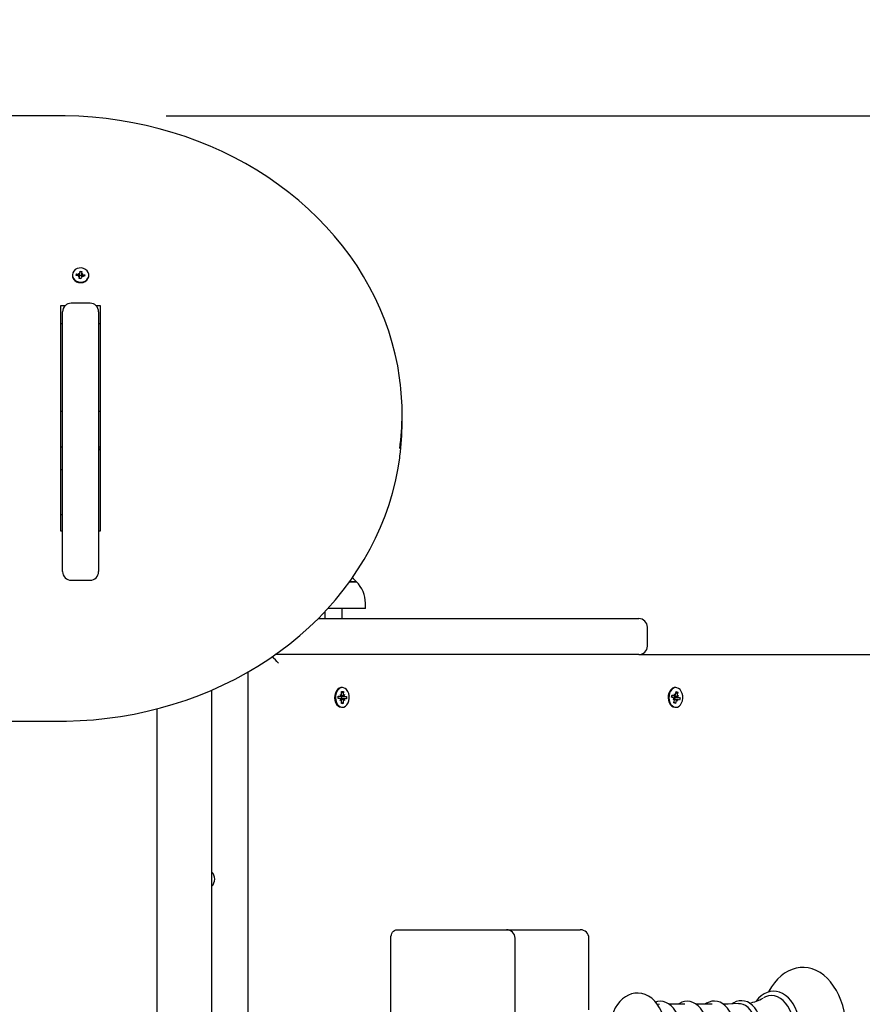
# Model space of a CAD drawing. Units: metres. Extents: x 2.28 to 11.81, y 2.41 to 11.45.
# Drawn here: x 6.41 to 6.9, y 8.63 to 9.21 of the extents above; entities that cross this region are included whole.
import ezdxf

# ---------------------------------------------------------------- set-up
doc = ezdxf.new("R2010")
doc.units = ezdxf.units.M
doc.header["$LTSCALE"] = 65
doc.header["$PDSIZE"] = -1
doc.linetypes.add('SLD-Сплошная', pattern=[0])
doc.layers.add('ПРИМЕЧАНИЯ', color=7, linetype='SLD-Сплошная')
doc.styles.add('SLDTEXTSTYLE3', font='isocpeui.ttf')
doc.dimstyles.new('SLDDIMSTYLE3', dxfattribs={"dimtxt": 0.195, "dimasz": 0.195, "dimexe": 0, "dimexo": 0.0625, "dimgap": 0.04875, "dimtad": 2, "dimrnd": 1e-09, "dimzin": 12, "dimdsep": 46, "dimtxsty": 'SLDTEXTSTYLE3', "dimsah": 1, "dimcen": 0.09, "dimadec": 0, "dimazin": 3, "dimtfac": 1, "dimtdec": 3, "dimtofl": 0, "dimtmove": 0, "dimatfit": 3, "dimfxl": 1, "dimfrac": 2, "dimtolj": 1, "dimtzin": 12, "dimarcsym": 0})

# ---------------------------------------------------------------- blocks, each defined once
blk = doc.blocks.new('_D_6')
at = {"layer": 'Defpoints', "color": 0, "transparency": 16777216}
for p in [(11.11029, 11.19629), (3.03709, 8.92886), (11.11029, 5.21171)]:
    blk.add_point(p, dxfattribs=at)
at = {"layer": 'ПРИМЕЧАНИЯ', "color": 0, "lineweight": -2, "transparency": 16777216}
for p, q in [((3.03709, 8.99136), (3.03709, 11.19629)), ((3.23209, 11.19629), (10.91529, 11.19629)), ((11.11029, 5.27421), (11.11029, 11.19629))]:
    blk.add_line(p, q, dxfattribs=at)
at = {"layer": 'ПРИМЕЧАНИЯ', "color": 0, "transparency": 16777216}
for points in [[(3.23209, 11.22879), (3.23209, 11.16379), (3.03709, 11.19629)], [(10.91529, 11.22879), (10.91529, 11.16379), (11.11029, 11.19629)]]:
    blk.add_solid(points, dxfattribs=at)
at = {"layer": 'ПРИМЕЧАНИЯ', "color": 0, "transparency": 16777216, "insert": (7.0727, 11.44255), "char_height": 0.195, "attachment_point": 2, "style": 'SLDTEXTSTYLE3'}
blk.add_mtext('\\A1;8.07м', dxfattribs=at)
blk = doc.blocks.new('_D_14')
at = {"layer": 'Defpoints', "color": 0, "transparency": 16777216}
for p in [(6.43426, 9.15111), (11.77423, 9.15111), (6.97926, 4.45584)]:
    blk.add_point(p, dxfattribs=at)
at = {"layer": 'ПРИМЕЧАНИЯ', "color": 0, "lineweight": -2, "transparency": 16777216}
for p, q in [((6.49676, 9.15111), (11.77423, 9.15111)), ((11.77423, 4.65084), (11.77423, 8.95611)), ((7.04176, 4.45584), (11.77423, 4.45584))]:
    blk.add_line(p, q, dxfattribs=at)
at = {"layer": 'ПРИМЕЧАНИЯ', "color": 0, "transparency": 16777216}
for points in [[(11.74173, 8.95611), (11.80673, 8.95611), (11.77423, 9.15111)], [(11.74173, 4.65084), (11.80673, 4.65084), (11.77423, 4.45584)]]:
    blk.add_solid(points, dxfattribs=at)
at = {"layer": 'ПРИМЕЧАНИЯ', "color": 0, "transparency": 16777216, "insert": (11.52797, 6.80348), "char_height": 0.195, "attachment_point": 2, "rotation": 90, "style": 'SLDTEXTSTYLE3'}
blk.add_mtext('\\A1;4.7м', dxfattribs=at)

msp = doc.modelspace()

# ---------------------------------------------------------------- linework, layer by layer
at = {"color": 7, "linetype": 'SLD-Сплошная', "lineweight": 25}
for p, q in [((6.43426, 9.15111), (5.93426, 9.15111)), ((6.44639, 9.05928), (6.44652, 9.06034)), ((6.44639, 9.05822), (6.44652, 9.06034)), ((6.44652, 9.06034), (6.44752, 9.06024)), ((6.44752, 9.06024), (6.44739, 9.05919)), ((6.44196, 9.05818), (6.44196, 9.05788)), ((6.44427, 9.05798), (6.44438, 9.05884)), ((6.44549, 9.05786), (6.44427, 9.05798)), ((6.44438, 9.05884), (6.44559, 9.05873)), ((6.44538, 9.05787), (6.44438, 9.05884)), ((6.44541, 9.05724), (6.44584, 9.05775)), ((6.44607, 9.05749), (6.44541, 9.05724)), ((6.44567, 9.05935), (6.44626, 9.05898)), ((6.44597, 9.05878), (6.44567, 9.05935)), ((6.446, 9.05612), (6.44613, 9.05717)), ((6.44699, 9.05603), (6.446, 9.05612)), ((6.44613, 9.05611), (6.446, 9.05612)), ((6.44613, 9.05611), (6.44613, 9.05724)), ((6.44699, 9.05603), (6.44613, 9.05611)), ((6.44637, 9.05802), (6.44738, 9.05793)), ((6.44712, 9.05708), (6.44699, 9.05603)), ((6.44785, 9.05701), (6.44726, 9.05738)), ((6.44738, 9.05912), (6.44738, 9.05799)), ((6.44744, 9.05887), (6.44811, 9.05912)), ((6.44755, 9.05759), (6.44785, 9.05701)), ((6.44811, 9.05912), (6.44768, 9.05862)), ((6.44914, 9.05752), (6.44792, 9.05764)), ((6.44803, 9.0585), (6.44925, 9.05838)), ((6.44825, 9.05761), (6.44925, 9.05838)), ((6.44925, 9.05838), (6.44914, 9.05752)), ((6.45156, 9.05788), (6.45156, 9.05818)), ((6.43526, 9.04036), (6.4378, 9.04036)), ((6.43526, 8.90872), (6.43526, 9.04036)), ((6.43626, 8.88513), (6.43626, 9.03675)), ((6.45226, 9.04175), (6.44126, 9.04175)), ((6.45571, 9.04036), (6.45826, 9.04036)), ((6.45726, 9.03675), (6.45726, 8.88513)), ((6.45826, 9.04036), (6.45826, 8.90872)), ((6.43526, 9.02986), (6.43626, 9.02986)), ((6.45726, 9.02986), (6.45826, 9.02986)), ((6.43526, 8.97871), (6.43626, 8.97871)), ((6.45726, 8.97871), (6.45826, 8.97871)), ((6.63426, 8.97174), (6.63426, 8.97724)), ((6.43626, 8.95771), (6.43526, 8.95771)), ((6.45826, 8.95771), (6.45726, 8.95771)), ((6.43526, 8.94471), (6.43626, 8.94471)), ((6.43616, 8.91836), (6.43526, 8.91836)), ((6.43626, 8.90872), (6.43526, 8.90872)), ((6.45826, 8.90872), (6.45726, 8.90872)), ((6.44126, 8.88013), (6.45226, 8.88013)), ((6.60761, 8.87921), (6.60368, 8.87921)), ((6.60369, 8.87921), (6.60761, 8.87921)), ((6.61286, 8.86371), (6.61286, 8.86671)), ((6.58926, 8.86188), (6.58926, 8.85771)), ((6.61286, 8.86371), (6.59096, 8.86371)), ((6.59926, 8.85771), (6.59926, 8.86371)), ((6.58527, 8.85771), (6.77226, 8.85771)), ((6.77726, 8.84171), (6.77726, 8.85271)), ((6.77226, 8.83671), (6.56025, 8.83671)), ((6.77226, 8.83671), (7.02385, 8.83671)), ((6.54426, 8.82653), (6.54426, 7.88271)), ((6.52326, 7.87201), (6.52326, 8.81603)), ((6.59696, 8.81111), (6.59699, 8.81251)), ((6.59699, 8.81251), (6.59821, 8.81246)), ((6.59699, 8.81246), (6.59823, 8.81246)), ((6.59823, 8.81348), (6.59885, 8.81294)), ((6.59857, 8.81258), (6.59823, 8.81348)), ((6.59941, 8.81746), (6.59895, 8.81746)), ((6.59895, 8.81345), (6.59899, 8.81518)), ((6.59897, 8.81433), (6.59998, 8.81514)), ((6.59899, 8.81518), (6.59998, 8.81514)), ((6.59998, 8.81514), (6.59994, 8.81341)), ((6.60003, 8.8129), (6.60067, 8.81338)), ((6.60067, 8.81338), (6.60029, 8.81251)), ((6.79138, 8.81197), (6.79165, 8.81332)), ((6.79155, 8.81281), (6.79302, 8.81281)), ((6.79165, 8.81332), (6.79283, 8.81285)), ((6.79302, 8.81384), (6.79353, 8.8131)), ((6.7932, 8.81284), (6.79302, 8.81384)), ((6.79387, 8.81746), (6.79341, 8.81746)), ((6.79372, 8.81356), (6.79405, 8.81522)), ((6.79382, 8.81403), (6.795, 8.81484)), ((6.79405, 8.81522), (6.795, 8.81484)), ((6.795, 8.81484), (6.79467, 8.81318)), ((6.79467, 8.81265), (6.79537, 8.8129)), ((6.79537, 8.8129), (6.79485, 8.81218)), ((6.59818, 8.81106), (6.59696, 8.81111)), ((6.59816, 8.81003), (6.59854, 8.8109)), ((6.5988, 8.81052), (6.59816, 8.81003)), ((6.6006, 8.81096), (6.59867, 8.81096)), ((6.59872, 8.81236), (6.59883, 8.81235)), ((6.59883, 8.81235), (6.5988, 8.81096)), ((6.59883, 8.81235), (6.60187, 8.81231)), ((6.59885, 8.80828), (6.59888, 8.81)), ((6.59984, 8.80824), (6.59885, 8.80828)), ((6.59886, 8.80905), (6.59984, 8.80824)), ((6.59987, 8.80996), (6.59984, 8.80824)), ((6.6006, 8.80993), (6.59998, 8.81047)), ((6.60025, 8.81084), (6.6006, 8.80993)), ((6.60184, 8.81091), (6.60062, 8.81096)), ((6.60065, 8.81236), (6.60187, 8.81231)), ((6.60187, 8.81231), (6.60184, 8.81091)), ((6.79256, 8.8115), (6.79138, 8.81197)), ((6.79236, 8.81051), (6.79288, 8.81123)), ((6.79306, 8.81077), (6.79236, 8.81051)), ((6.79273, 8.80858), (6.79306, 8.81024)), ((6.79368, 8.8082), (6.79273, 8.80858)), ((6.79282, 8.80901), (6.79368, 8.8082)), ((6.79287, 8.81243), (6.79283, 8.81237)), ((6.79471, 8.8106), (6.79308, 8.8106)), ((6.79336, 8.81187), (6.79311, 8.8106)), ((6.79325, 8.81191), (6.79336, 8.81187)), ((6.79336, 8.81187), (6.79635, 8.81145)), ((6.79401, 8.80986), (6.79368, 8.8082)), ((6.79471, 8.80958), (6.7942, 8.81031)), ((6.79453, 8.81057), (6.79471, 8.80958)), ((6.79608, 8.8101), (6.79491, 8.81057)), ((6.79518, 8.81191), (6.79635, 8.81145)), ((6.79635, 8.81145), (6.79608, 8.8101)), ((6.49126, 8.8051), (6.49126, 7.87201)), ((6.59884, 8.80596), (6.59895, 8.80596)), ((6.59895, 8.80596), (6.59941, 8.80596)), ((6.79341, 8.80596), (6.79387, 8.80596)), ((5.93426, 8.79786), (6.43426, 8.79786)), ((6.63123, 8.67621), (6.65245, 8.67621)), ((6.65245, 8.67621), (6.69512, 8.67621)), ((6.69512, 8.67621), (6.73376, 8.67621)), ((6.73376, 8.67621), (6.73816, 8.67621)), ((6.6277, 8.56221), (6.6277, 8.67121)), ((6.70012, 8.56221), (6.70012, 8.67121)), ((6.74316, 8.62951), (6.74316, 8.67121)), ((6.78427, 8.63262), (6.78305, 8.63279)), ((6.79918, 8.63268), (6.79001, 8.63268)), ((6.81497, 8.63268), (6.8058, 8.63268))]:
    msp.add_line(p, q, dxfattribs=at)
at = {"color": 7, "linetype": 'SLD-Сплошная', "lineweight": 25, "flags": 128}
for points in [[(6.63296, 8.99682), (6.63279, 8.99826), (6.63167, 9.00511), (6.63025, 9.01191), (6.62851, 9.01865), (6.62646, 9.02533), (6.62411, 9.03193), (6.62146, 9.03845), (6.61852, 9.04487), (6.61528, 9.05118), (6.61176, 9.05738), (6.60795, 9.06345), (6.60388, 9.06939), (6.59953, 9.07518), (6.59492, 9.08081), (6.59006, 9.08628), (6.58495, 9.09158), (6.5796, 9.0967), (6.57402, 9.10163), (6.56822, 9.10636), (6.56221, 9.11089), (6.55599, 9.11521), (6.54959, 9.11931), (6.543, 9.12318), (6.53623, 9.12682), (6.52931, 9.13023), (6.52224, 9.13339), (6.51502, 9.13631), (6.50768, 9.13898), (6.50023, 9.14139), (6.49266, 9.14354), (6.48501, 9.14543), (6.47728, 9.14705), (6.46947, 9.1484), (6.46162, 9.14948), (6.45371, 9.15029), (6.44578, 9.15083), (6.43783, 9.15109), (6.43426, 9.15111)], [(6.44727, 9.06231), (6.44597, 9.06228), (6.44472, 9.06194), (6.44362, 9.06133), (6.44276, 9.06048), (6.44219, 9.05946), (6.44196, 9.05834), (6.44209, 9.05722), (6.44256, 9.05616), (6.44335, 9.05526), (6.44439, 9.05457), (6.4456, 9.05415), (6.4469, 9.05403), (6.44819, 9.05421), (6.44937, 9.05469), (6.45036, 9.05543), (6.45108, 9.05638), (6.45148, 9.05745), (6.45154, 9.05859), (6.45123, 9.05969), (6.4506, 9.06068), (6.44968, 9.06148), (6.44854, 9.06204), (6.44727, 9.06231)], [(6.44196, 9.05788), (6.44209, 9.05692), (6.44256, 9.05586), (6.44335, 9.05496), (6.44439, 9.05427), (6.4456, 9.05385), (6.4469, 9.05373), (6.44819, 9.05391), (6.44937, 9.05439), (6.45036, 9.05513), (6.45108, 9.05608), (6.45148, 9.05715), (6.45156, 9.05788)], [(6.45726, 8.95587), (6.4581, 8.95686), (6.45826, 8.95702)], [(6.43426, 8.79786), (6.43848, 8.7979), (6.44643, 8.79819), (6.45436, 8.79874), (6.46226, 8.79958), (6.47011, 8.80068), (6.47791, 8.80205), (6.48564, 8.8037), (6.49329, 8.80561), (6.50084, 8.80778), (6.50829, 8.81021), (6.51563, 8.8129), (6.52283, 8.81584), (6.5299, 8.81902), (6.53681, 8.82245), (6.54356, 8.82612), (6.55014, 8.83001), (6.55653, 8.83413), (6.56273, 8.83847), (6.56873, 8.84302), (6.57452, 8.84777), (6.58008, 8.85272), (6.58541, 8.85786), (6.5905, 8.86318), (6.59534, 8.86867), (6.59993, 8.87432), (6.60426, 8.88013), (6.60832, 8.88608), (6.6121, 8.89217), (6.6156, 8.89838), (6.61881, 8.90471), (6.62173, 8.91114), (6.62435, 8.91767), (6.62667, 8.92429), (6.62869, 8.93098), (6.6304, 8.93773), (6.6318, 8.94454), (6.63288, 8.95139), (6.633, 8.95238)], [(6.60761, 8.87921), (6.60584, 8.88101), (6.60522, 8.88153)], [(6.59895, 8.81746), (6.59856, 8.81743), (6.59756, 8.81711), (6.59666, 8.81645), (6.5959, 8.8155), (6.59532, 8.8143), (6.59498, 8.81294), (6.59489, 8.81151), (6.59505, 8.81009), (6.59546, 8.80877), (6.59609, 8.80763), (6.59689, 8.80675), (6.59783, 8.80618), (6.59884, 8.80596)], [(6.5993, 8.80596), (6.60031, 8.8061), (6.60127, 8.80659), (6.60211, 8.80741), (6.60278, 8.80849), (6.60324, 8.80978), (6.60346, 8.81118), (6.60343, 8.81262), (6.60314, 8.81401), (6.60262, 8.81525), (6.6019, 8.81626), (6.60102, 8.81699), (6.60004, 8.81739), (6.59902, 8.81743), (6.59802, 8.81711), (6.59712, 8.81645), (6.59635, 8.8155), (6.59578, 8.8143), (6.59544, 8.81294), (6.59535, 8.81151), (6.59551, 8.81009), (6.59592, 8.80877), (6.59655, 8.80763), (6.59735, 8.80675), (6.59829, 8.80618), (6.5993, 8.80596)], [(6.79341, 8.81746), (6.79299, 8.81743), (6.792, 8.8171), (6.79109, 8.81644), (6.79034, 8.81547), (6.78977, 8.81428), (6.78943, 8.81292), (6.78934, 8.81148), (6.78951, 8.81006), (6.78993, 8.80874), (6.79056, 8.80761), (6.79137, 8.80673), (6.79231, 8.80617)], [(6.79277, 8.80617), (6.79377, 8.80596), (6.79479, 8.80611), (6.79574, 8.80661), (6.79658, 8.80743), (6.79725, 8.80852), (6.7977, 8.8098), (6.79792, 8.81121), (6.79788, 8.81265), (6.79759, 8.81404), (6.79706, 8.81527), (6.79633, 8.81628), (6.79545, 8.817), (6.79447, 8.81739), (6.79345, 8.81743), (6.79246, 8.8171), (6.79155, 8.81644), (6.7908, 8.81547), (6.79023, 8.81428), (6.78989, 8.81292), (6.7898, 8.81148), (6.78997, 8.81006), (6.79038, 8.80874), (6.79102, 8.80761), (6.79183, 8.80673), (6.79277, 8.80617)], [(6.79231, 8.80617), (6.79331, 8.80596), (6.79341, 8.80596)], [(6.6277, 8.67121), (6.62777, 8.67218), (6.62797, 8.67312), (6.62829, 8.67399), (6.62873, 8.67474), (6.62927, 8.67536), (6.62988, 8.67583), (6.63054, 8.67611), (6.63123, 8.67621)], [(6.8479, 8.5936), (6.8485, 8.59245), (6.8501, 8.58988), (6.85188, 8.58754), (6.8538, 8.58544), (6.85587, 8.58363), (6.85804, 8.58211), (6.86031, 8.5809), (6.86264, 8.58001), (6.865, 8.57945), (6.86738, 8.57922), (6.86974, 8.5793), (6.87207, 8.5797), (6.87436, 8.5804), (6.87659, 8.58141), (6.87874, 8.58271), (6.88081, 8.5843), (6.88277, 8.58617), (6.88461, 8.58831), (6.8863, 8.5907), (6.88784, 8.59331), (6.8892, 8.59612), (6.89038, 8.59911), (6.89137, 8.60223), (6.89215, 8.60548), (6.89274, 8.60882), (6.89312, 8.61222), (6.89329, 8.61566), (6.8933, 8.61671), (6.89327, 8.61855), (6.89305, 8.62198), (6.89262, 8.62537), (6.89199, 8.62869), (6.89116, 8.63191), (6.89012, 8.63501), (6.8889, 8.63797), (6.88748, 8.64075), (6.88589, 8.64334), (6.88413, 8.6457), (6.88222, 8.64781), (6.88016, 8.64965), (6.87799, 8.6512), (6.87573, 8.65243), (6.87341, 8.65334), (6.87105, 8.65393), (6.86867, 8.65419), (6.86631, 8.65413), (6.86397, 8.65376), (6.86168, 8.65308), (6.85945, 8.6521), (6.85729, 8.65082), (6.85521, 8.64926), (6.85324, 8.64741), (6.85139, 8.64529), (6.84969, 8.64292), (6.84814, 8.64032), (6.84788, 8.63979)], [(6.86657, 8.61671), (6.86655, 8.61816), (6.86633, 8.62087), (6.86591, 8.62352), (6.8653, 8.62609), (6.86448, 8.62854), (6.86348, 8.63084), (6.86231, 8.63294), (6.86097, 8.63484), (6.85948, 8.63649), (6.85786, 8.63787), (6.85614, 8.63895), (6.85434, 8.63971), (6.85251, 8.64015), (6.85066, 8.64027), (6.84884, 8.64007), (6.84705, 8.63956), (6.84533, 8.63875), (6.84367, 8.63765), (6.84211, 8.63626), (6.84067, 8.6346), (6.84054, 8.63441)], [(6.78784, 8.61671), (6.78781, 8.61817), (6.78757, 8.62083), (6.78712, 8.62345), (6.78644, 8.62598), (6.78554, 8.62839), (6.78442, 8.63066), (6.78308, 8.63274), (6.78154, 8.6346), (6.77982, 8.63618), (6.77796, 8.63744), (6.77601, 8.63837), (6.77401, 8.63895), (6.772, 8.6392), (6.77001, 8.63912), (6.76808, 8.63873), (6.76621, 8.63805), (6.76444, 8.63708), (6.76277, 8.63584), (6.76121, 8.63433), (6.75978, 8.63256), (6.75851, 8.63055), (6.75743, 8.62833), (6.7569, 8.62689)], [(6.79672, 8.61671), (6.79669, 8.61797), (6.79647, 8.62032), (6.79605, 8.62261), (6.79543, 8.6248), (6.79461, 8.62685), (6.79361, 8.62873), (6.79243, 8.6304), (6.7911, 8.63183), (6.78964, 8.63297), (6.78807, 8.63381), (6.78646, 8.63431), (6.78482, 8.63449), (6.78321, 8.63435), (6.78203, 8.63401)], [(6.81251, 8.61671), (6.81248, 8.61797), (6.81226, 8.62032), (6.81184, 8.62261), (6.81122, 8.6248), (6.8104, 8.62685), (6.80939, 8.62873), (6.80822, 8.6304), (6.80689, 8.63183), (6.80542, 8.63297), (6.80386, 8.63381), (6.80224, 8.63431), (6.80061, 8.63449), (6.799, 8.63435), (6.79743, 8.6339), (6.79592, 8.63315), (6.79527, 8.63268)], [(6.82834, 8.61671), (6.82831, 8.61797), (6.82809, 8.62033), (6.82767, 8.62262), (6.82704, 8.62482), (6.82623, 8.62688), (6.82522, 8.62876), (6.82405, 8.63044), (6.82272, 8.63187), (6.82125, 8.63302), (6.81969, 8.63386), (6.81807, 8.63438), (6.81643, 8.63456), (6.81482, 8.63443), (6.81324, 8.63398), (6.81173, 8.63325), (6.81095, 8.63268)], [(6.84426, 8.61671), (6.84423, 8.61798), (6.84402, 8.62035), (6.84359, 8.62266), (6.84297, 8.62487), (6.84215, 8.62695), (6.84115, 8.62885), (6.83997, 8.63054), (6.83864, 8.63199), (6.83718, 8.63317), (6.83561, 8.63403), (6.83399, 8.63457), (6.83234, 8.63478), (6.83071, 8.63467), (6.82913, 8.63425), (6.8276, 8.63353), (6.82667, 8.63288)], [(6.86313, 8.61671), (6.86301, 8.61946), (6.86267, 8.62216), (6.8621, 8.62477), (6.86133, 8.62724), (6.86035, 8.62953), (6.85919, 8.6316), (6.85787, 8.63341), (6.85641, 8.63494), (6.85484, 8.63616), (6.85317, 8.63705), (6.85145, 8.63758), (6.8497, 8.63776), (6.84794, 8.63758), (6.84622, 8.63705), (6.8449, 8.63637)], [(6.83038, 8.63306), (6.82444, 8.63278), (6.8216, 8.63275)], [(6.84116, 8.61671), (6.84105, 8.61914), (6.8407, 8.62152), (6.84013, 8.62379), (6.83935, 8.6259), (6.83838, 8.62781), (6.83724, 8.62947), (6.83596, 8.63085), (6.83455, 8.63191), (6.83307, 8.63262), (6.83153, 8.63299), (6.83039, 8.63302)]]:
    msp.add_lwpolyline(points, dxfattribs=at)
at = {"color": 7, "linetype": 'SLD-Сплошная', "lineweight": 25}
for centre, radius, start, end in [((6.44542, 9.05707), 0.000793, 58.02135, 84.92494), ((6.44567, 9.05955), 0.000826, 264.58087, 290.77054), ((6.44573, 9.05825), 0.00068, 280.83697, 340.58527), ((6.44558, 9.05724), 0.000554, 353.04701, 27.32743), ((6.44582, 9.05936), 0.000582, 319.35292, 352.49478), ((6.4477, 9.057), 0.000582, 139.35292, 172.49478), ((6.44794, 9.05912), 0.000554, 173.04701, 207.32743), ((6.44797, 9.05797), 0.00059, 184.20167, 224.08783), ((6.44784, 9.05681), 0.000826, 84.58087, 110.77054), ((6.4481, 9.05929), 0.000793, 238.02135, 264.92494), ((6.44126, 9.03675), 0.005, 90, 180), ((6.45226, 9.03675), 0.005, 0, 90), ((6.48403, 8.97724), 0.15023, 352.20937, 7.42849), ((6.48395, 8.97175), 0.1503, 352.65543, 359.99631), ((6.43616, 8.91826), 0.0001, 0, 90), ((6.44126, 8.88513), 0.005, 180, 270), ((6.45226, 8.88513), 0.005, 270, 0), ((6.59535, 8.86671), 0.01751, 0, 45.56481), ((6.77226, 8.85271), 0.005, 0, 90), ((6.77226, 8.84171), 0.005, 270, 0), ((6.59822, 8.81302), 0.000563, 268.57164, 308.59757), ((6.59875, 8.81293), 0.000571, 231.19069, 266.91443), ((6.5976, 8.81347), 0.00135, 336.97152, 359.18323), ((6.60132, 8.81338), 0.00138, 178.59885, 200.48769), ((6.60068, 8.81294), 0.000584, 227.59764, 266.61456), ((6.79408, 8.81289), 0.00136, 183.39293, 200.0784), ((6.79302, 8.81333), 0.000523, 247.94477, 290.01041), ((6.79257, 8.81377), 0.00117, 324.96123, 349.45125), ((6.79608, 8.8129), 0.00144, 168.83573, 190.14177), ((6.59815, 8.81047), 0.000584, 47.59764, 86.61456), ((6.59868, 8.81043), 0.000525, 90.09537, 108.71842), ((6.59751, 8.81004), 0.00138, 358.59885, 20.48769), ((6.60122, 8.80994), 0.00135, 156.97152, 179.18323), ((6.6006, 8.8104), 0.000563, 88.57164, 128.59757), ((6.79227, 8.81083), 0.000728, 33.13999, 66.76817), ((6.7936, 8.81266), 0.000821, 200.25301, 245.20296), ((6.79165, 8.81051), 0.00144, 348.83573, 10.14177), ((6.79516, 8.80964), 0.00117, 144.96123, 169.45125), ((6.79471, 8.81008), 0.000523, 67.94477, 110.01041), ((6.79546, 8.81258), 0.000728, 213.13999, 246.76817), ((6.51926, 8.70571), 0.00575, 314.07921, 45.92079), ((6.69512, 8.67121), 0.005, 0, 90), ((6.73816, 8.67121), 0.005, 0, 90), ((6.8329, 8.65669), 0.02359, 279.32883, 300.43651)]:
    msp.add_arc(centre, radius, start, end, dxfattribs=at)
for centre, major_axis, ratio, start_param, end_param in [((6.44541, 9.05724), (-0.00054, 0.00454), 0.106474, 4.739253, 4.811571), ((6.44567, 9.05935), (-0.0007, 0.00393), 0.047606, 4.295523, 4.557323), ((6.44567, 9.05935), (0.00039, 0.00466), 0.131479, 4.381999, 4.643799), ((6.44541, 9.05618), (0.000725, -0.000067), 0.004949, 6.17623, 6.334759), ((6.44567, 9.05829), (0.00006, 0.00125), 0.576518, 4.526968, 4.685497), ((6.44811, 9.05912), (-0.00026, 0.00472), 0.143054, 1.616603, 1.878402), ((6.44785, 9.05701), (0.00062, 0.00443), 0.083265, 1.452648, 1.533192), ((6.44811, 9.05912), (0.00064, 0.00381), 0.088381, 1.719273, 1.981072), ((6.55858, 8.83171), (-0.00462, 0.00462), 0.414214, 4.31969, 5.162525), ((6.59823, 8.81348), (0.00869, 0.00084), 0.068229, 4.731185, 4.776928), ((6.60067, 8.81338), (0.00797, 0.00094), 0.05118, 4.432733, 4.626201), ((6.60067, 8.81338), (0.00891, -0.0005), 0.100125, 4.478455, 4.675392), ((6.79537, 8.8129), (0.00814, 0.00101), 0.020101, 4.389146, 4.623449), ((6.79302, 8.81384), (0.00882, 0.00068), 0.087235, 4.721261, 4.763101), ((6.59816, 8.81003), (0.00865, -0.00087), 0.063195, 1.503358, 1.562954), ((6.6006, 8.80993), (0.00793, -0.00092), 0.058244, 1.655439, 1.855576), ((6.6006, 8.80993), (0.00893, 0.00046), 0.10277, 1.604125, 1.8075), ((6.79236, 8.81051), (0.00849, -0.00097), 0.038832, 1.492428, 1.548893), ((6.79537, 8.8129), (0.00881, -0.0007), 0.085505, 4.425874, 4.660177), ((6.79471, 8.80958), (0.00778, -0.00077), 0.087284, 1.644475, 1.790071), ((6.79471, 8.80958), (0.00899, 0.00024), 0.110974, 1.587771, 1.749496)]:
    msp.add_ellipse(centre, major_axis=major_axis, ratio=ratio, start_param=start_param, end_param=end_param, dxfattribs=at)

# ---------------------------------------------------------------- dimensions: what is measured, and where the dimension line sits
at = {"layer": 'ПРИМЕЧАНИЯ', "color": 251, "true_color": 0x636466}
dim = msp.add_linear_dim(base=(11.11029, 11.19629), p1=(3.03709, 8.92886), p2=(11.11029, 5.21171), dimstyle='SLDDIMSTYLE3', override={"dimpost": 'м'}, dxfattribs=at)
dim.commit()
dim.dimension.update_dxf_attribs({"geometry": '_D_6', "text_midpoint": (7.0727, 11.19629), "dimtype": 160})
at = {"layer": 'ПРИМЕЧАНИЯ', "color": 7, "true_color": 0xffffff}
dim = msp.add_linear_dim(base=(11.77423, 9.15111), p1=(6.97926, 4.45584), p2=(6.43426, 9.15111), angle=90, dimstyle='SLDDIMSTYLE3', override={"dimtad": 3, "dimpost": 'м'}, dxfattribs=at)
dim.commit()
dim.dimension.update_dxf_attribs({"geometry": '_D_14', "text_midpoint": (11.77423, 6.80348), "dimtype": 160})

doc.saveas('drawing.dxf')
